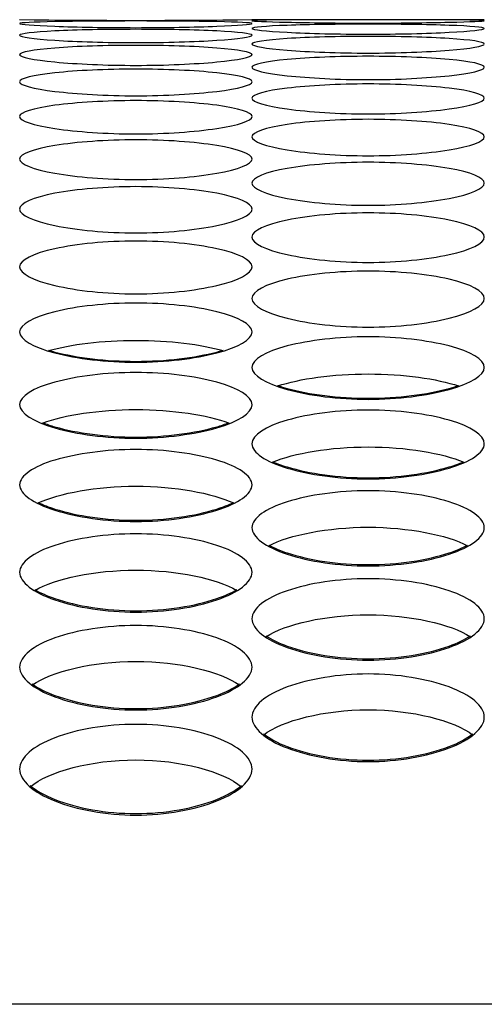
# Model space of a CAD drawing. Units: millimetres. Extents: x 56 to 228, y 51 to 198.
# Drawn here: x 114 to 114, y 135 to 137 of the extents above; entities that cross this region are included whole.
import ezdxf

# ---------------------------------------------------------------- set-up
doc = ezdxf.new("R2010")
doc.units = ezdxf.units.MM
for name, color, linetype in [('5312270', 7, 'Continuous'), ('6791690', 7, 'Continuous'), ('Default', 7, 'Continuous')]:
    doc.layers.add(name, color=color, linetype=linetype)

# ---------------------------------------------------------------- blocks, each defined once
blk = doc.blocks.new('SE')
at = {"layer": '5312270', "color": 7, "linetype": 'Continuous'}
blk.add_line((114.3461, 136.5615), (114.0711, 136.5615), dxfattribs=at)
blk.add_arc((113.9338, 147.742), 11.1813, 269.2954, 270.7045, dxfattribs=at)
for points, knots in [([(113.7963, 136.5569), (113.7963, 136.5579), (113.8285, 136.5595), (113.9338, 136.5602), (114.0391, 136.5595), (114.0875, 136.5571), (114.0391, 136.5534), (113.9338, 136.5514), (113.8285, 136.5534), (113.7963, 136.5559), (113.7963, 136.5569)], [0, 0, 0, 0, 0.125103, 0.25, 0.374897, 0.5, 0.625103, 0.75, 0.874897, 1, 1, 1, 1]), ([(114.0713, 136.5603), (114.0713, 136.5608), (114.1035, 136.5615), (114.2088, 136.5615), (114.3141, 136.5615), (114.3625, 136.5605), (114.3141, 136.5584), (114.2088, 136.557), (114.1035, 136.5584), (114.0713, 136.5598), (114.0713, 136.5603)], [0, 0, 0, 0, 0.125103, 0.25, 0.374897, 0.5, 0.625103, 0.75, 0.874897, 1, 1, 1, 1]), ([(114.0713, 136.5511), (114.0713, 136.5526), (114.1035, 136.5552), (114.2088, 136.5567), (114.3141, 136.5552), (114.3625, 136.5513), (114.3141, 136.5462), (114.2088, 136.5434), (114.1035, 136.5462), (114.0713, 136.5496), (114.0713, 136.5511)], [0, 0, 0, 0, 0.125103, 0.25, 0.374897, 0.5, 0.625103, 0.75, 0.874897, 1, 1, 1, 1]), ([(113.7963, 136.5431), (113.7963, 136.5451), (113.8285, 136.5487), (113.9338, 136.5508), (114.0391, 136.5487), (114.0875, 136.5433), (114.0391, 136.5366), (113.9338, 136.5332), (113.8285, 136.5366), (113.7963, 136.5411), (113.7963, 136.5431)], [0, 0, 0, 0, 0.125103, 0.25, 0.374897, 0.5, 0.625103, 0.75, 0.874897, 1, 1, 1, 1]), ([(114.0713, 136.5327), (114.0713, 136.5352), (114.1035, 136.5399), (114.2088, 136.5427), (114.3141, 136.5399), (114.3625, 136.5329), (114.3141, 136.5248), (114.2088, 136.5206), (114.1035, 136.5248), (114.0713, 136.5302), (114.0713, 136.5327)], [0, 0, 0, 0, 0.125103, 0.25, 0.374897, 0.5, 0.625103, 0.75, 0.874897, 1, 1, 1, 1]), ([(113.7963, 136.5201), (113.7963, 136.5231), (113.8285, 136.5288), (113.9338, 136.5323), (114.0391, 136.5288), (114.0875, 136.5203), (114.0391, 136.5107), (113.9338, 136.5058), (113.8285, 136.5107), (113.7963, 136.5171), (113.7963, 136.5201)], [0, 0, 0, 0, 0.125103, 0.25, 0.374897, 0.5, 0.625103, 0.75, 0.874897, 1, 1, 1, 1]), ([(114.0713, 136.5052), (114.0713, 136.5087), (114.1035, 136.5154), (114.2088, 136.5196), (114.3141, 136.5154), (114.3625, 136.5054), (114.3141, 136.4943), (114.2088, 136.4887), (114.1035, 136.4943), (114.0713, 136.5017), (114.0713, 136.5052)], [0, 0, 0, 0, 0.125103, 0.25, 0.374897, 0.5, 0.625103, 0.75, 0.874897, 1, 1, 1, 1]), ([(113.7963, 136.488), (113.7963, 136.4921), (113.8285, 136.4997), (113.9338, 136.5046), (114.0391, 136.4997), (114.0875, 136.4882), (114.0391, 136.4756), (113.9338, 136.4694), (113.8285, 136.4756), (113.7963, 136.484), (113.7963, 136.488)], [0, 0, 0, 0, 0.125103, 0.25, 0.374897, 0.5, 0.625103, 0.75, 0.874897, 1, 1, 1, 1]), ([(114.0713, 136.4686), (114.0713, 136.4731), (114.1035, 136.4817), (114.2088, 136.4873), (114.3141, 136.4817), (114.3625, 136.4688), (114.3141, 136.4547), (114.2088, 136.4477), (114.1035, 136.4547), (114.0713, 136.4641), (114.0713, 136.4686)], [0, 0, 0, 0, 0.125103, 0.25, 0.374897, 0.5, 0.625103, 0.75, 0.874897, 1, 1, 1, 1]), ([(113.7963, 136.4469), (113.7963, 136.4519), (113.8285, 136.4615), (113.9338, 136.4678), (114.0391, 136.4615), (114.0875, 136.4471), (114.0391, 136.4314), (113.9338, 136.4238), (113.8285, 136.4314), (113.7963, 136.4418), (113.7963, 136.4469)], [0, 0, 0, 0, 0.125103, 0.25, 0.374897, 0.5, 0.625103, 0.75, 0.874897, 1, 1, 1, 1]), ([(114.0713, 136.4229), (114.0713, 136.4284), (114.1035, 136.439), (114.2088, 136.4459), (114.3141, 136.439), (114.3625, 136.4231), (114.3141, 136.406), (114.2088, 136.3977), (114.1035, 136.406), (114.0713, 136.4174), (114.0713, 136.4229)], [0, 0, 0, 0, 0.125103, 0.25, 0.374897, 0.5, 0.625103, 0.75, 0.874897, 1, 1, 1, 1]), ([(113.7963, 136.3966), (113.7963, 136.4026), (113.8285, 136.4142), (113.9338, 136.4219), (114.0391, 136.4142), (114.0875, 136.3968), (114.0391, 136.3782), (113.9338, 136.3693), (113.8285, 136.3782), (113.7963, 136.3906), (113.7963, 136.3966)], [0, 0, 0, 0, 0.125103, 0.25, 0.374897, 0.5, 0.625103, 0.75, 0.874897, 1, 1, 1, 1]), ([(114.0713, 136.3681), (114.0713, 136.3746), (114.1035, 136.3872), (114.2088, 136.3955), (114.3141, 136.3872), (114.3625, 136.3683), (114.3141, 136.3482), (114.2088, 136.3386), (114.1035, 136.3482), (114.0713, 136.3616), (114.0713, 136.3681)], [0, 0, 0, 0, 0.125103, 0.25, 0.374897, 0.5, 0.625103, 0.75, 0.874897, 1, 1, 1, 1]), ([(113.7963, 136.3373), (113.7963, 136.3443), (113.8285, 136.3579), (113.9338, 136.3669), (114.0391, 136.3579), (114.0875, 136.3375), (114.0391, 136.316), (113.9338, 136.3057), (113.8285, 136.316), (113.7963, 136.3303), (113.7963, 136.3373)], [0, 0, 0, 0, 0.125103, 0.25, 0.374897, 0.5, 0.625103, 0.75, 0.874897, 1, 1, 1, 1]), ([(114.0713, 136.3043), (114.0713, 136.3118), (114.1035, 136.3264), (114.2088, 136.3361), (114.3141, 136.3264), (114.3625, 136.3045), (114.3141, 136.2815), (114.2088, 136.2705), (114.1035, 136.2815), (114.0713, 136.2968), (114.0713, 136.3043)], [0, 0, 0, 0, 0.125103, 0.25, 0.374897, 0.5, 0.625103, 0.75, 0.874897, 1, 1, 1, 1]), ([(113.7963, 136.2691), (113.7963, 136.277), (113.8285, 136.2926), (113.9338, 136.303), (114.0391, 136.2926), (114.0875, 136.2693), (114.0391, 136.2448), (113.9338, 136.2331), (113.8285, 136.2448), (113.7963, 136.2611), (113.7963, 136.2691)], [0, 0, 0, 0, 0.125103, 0.25, 0.374897, 0.5, 0.625103, 0.75, 0.874897, 1, 1, 1, 1]), ([(114.0713, 136.2316), (114.0713, 136.2401), (114.1035, 136.2566), (114.2088, 136.2676), (114.3141, 136.2566), (114.3625, 136.2318), (114.3141, 136.2059), (114.2088, 136.1935), (114.1035, 136.2059), (114.0713, 136.2231), (114.0713, 136.2316)], [0, 0, 0, 0, 0.125103, 0.25, 0.374897, 0.5, 0.625103, 0.75, 0.874897, 1, 1, 1, 1]), ([(113.7963, 136.1919), (113.7963, 136.2008), (113.8285, 136.2183), (113.9338, 136.2301), (114.0391, 136.2183), (114.0875, 136.1921), (114.0391, 136.1647), (113.9338, 136.1517), (113.8285, 136.1647), (113.7963, 136.183), (113.7963, 136.1919)], [0, 0, 0, 0, 0.125103, 0.25, 0.374897, 0.5, 0.625103, 0.75, 0.874897, 1, 1, 1, 1]), ([(114.0713, 136.15), (114.0713, 136.1594), (114.1035, 136.1779), (114.2088, 136.1903), (114.3141, 136.1779), (114.3625, 136.1502), (114.3141, 136.1213), (114.2088, 136.1076), (114.1035, 136.1213), (114.0713, 136.1406), (114.0713, 136.15)], [0, 0, 0, 0, 0.125103, 0.25, 0.374897, 0.5, 0.625103, 0.75, 0.874897, 1, 1, 1, 1]), ([(113.8304, 136.1698), (113.8563, 136.1772), (113.8941, 136.182), (113.9736, 136.182), (114.0114, 136.1772), (114.0373, 136.1698)], [0.1119036, 0.1119036, 0.1119036, 0.1119036, 0.25, 0.25, 0.3880964, 0.3880964, 0.3880964, 0.3880964]), ([(113.8305, 136.1704), (113.8329, 136.1696), (113.8601, 136.1619), (113.9338, 136.1528), (114.0076, 136.1619), (114.0347, 136.1696), (114.0371, 136.1704)], [0.1123045, 0.1123045, 0.1123045, 0.1123045, 0.1251034, 0.25, 0.3748966, 0.3876955, 0.3876955, 0.3876955, 0.3876955]), ([(113.7963, 136.1059), (113.7963, 136.1158), (113.8285, 136.1352), (113.9338, 136.1483), (114.0391, 136.1352), (114.0875, 136.106), (114.0391, 136.0758), (113.9338, 136.0614), (113.8285, 136.0758), (113.7963, 136.0959), (113.7963, 136.1059)], [0, 0, 0, 0, 0.125103, 0.25, 0.374897, 0.5, 0.625103, 0.75, 0.874897, 1, 1, 1, 1]), ([(114.1017, 136.1281), (114.1276, 136.1365), (114.1671, 136.1422), (114.2506, 136.1422), (114.2901, 136.1365), (114.316, 136.1281)], [0.1051207, 0.1051207, 0.1051207, 0.1051207, 0.25, 0.25, 0.3948793, 0.3948793, 0.3948793, 0.3948793]), ([(114.1018, 136.1285), (114.1053, 136.1273), (114.1332, 136.1187), (114.2088, 136.1089), (114.2845, 136.1187), (114.3124, 136.1273), (114.3159, 136.1285)], [0.1055578, 0.1055578, 0.1055578, 0.1055578, 0.1251034, 0.25, 0.3748966, 0.3944422, 0.3944422, 0.3944422, 0.3944422]), ([(113.8235, 136.0841), (113.8492, 136.0937), (113.8903, 136.1001), (113.9773, 136.1001), (114.0185, 136.0937), (114.0442, 136.0841)], [0.0989641, 0.0989641, 0.0989641, 0.0989641, 0.25, 0.25, 0.4010359, 0.4010359, 0.4010359, 0.4010359]), ([(114.0713, 136.0595), (114.0713, 136.0699), (114.1035, 136.0903), (114.2088, 136.1041), (114.3141, 136.0903), (114.3625, 136.0597), (114.3141, 136.028), (114.2088, 136.013), (114.1035, 136.028), (114.0713, 136.0491), (114.0713, 136.0595)], [0, 0, 0, 0, 0.125103, 0.25, 0.374897, 0.5, 0.625103, 0.75, 0.874897, 1, 1, 1, 1]), ([(113.8236, 136.0845), (113.828, 136.0828), (113.8565, 136.0732), (113.9338, 136.0627), (114.0112, 136.0732), (114.0397, 136.0828), (114.0441, 136.0845)], [0.0994349, 0.0994349, 0.0994349, 0.0994349, 0.1251034, 0.25, 0.3748966, 0.4005651, 0.4005651, 0.4005651, 0.4005651]), ([(114.0957, 136.0379), (114.1212, 136.0486), (114.1637, 136.0558), (114.2539, 136.0558), (114.2965, 136.0486), (114.322, 136.0379)], [0.093361, 0.093361, 0.093361, 0.093361, 0.25, 0.25, 0.406639, 0.406639, 0.406639, 0.406639]), ([(113.7963, 136.011), (113.7963, 136.0219), (113.8285, 136.0432), (113.9338, 136.0576), (114.0391, 136.0432), (114.0875, 136.0112), (114.0391, 135.9781), (113.9338, 135.9624), (113.8285, 135.9781), (113.7963, 136.0002), (113.7963, 136.011)], [0, 0, 0, 0, 0.125103, 0.25, 0.374897, 0.5, 0.625103, 0.75, 0.874897, 1, 1, 1, 1]), ([(114.0958, 136.0384), (114.1009, 136.0362), (114.1299, 136.0256), (114.2088, 136.0143), (114.2878, 136.0256), (114.3168, 136.0362), (114.3219, 136.0384)], [0.0938631, 0.0938631, 0.0938631, 0.0938631, 0.1251034, 0.25, 0.3748966, 0.4061369, 0.4061369, 0.4061369, 0.4061369]), ([(113.8182, 135.9895), (113.8434, 136.0013), (113.8873, 136.0094), (113.9804, 136.0094), (114.0243, 136.0013), (114.0494, 135.9895)], [0.0882477, 0.0882477, 0.0882477, 0.0882477, 0.25, 0.25, 0.4117523, 0.4117523, 0.4117523, 0.4117523]), ([(114.0713, 135.9603), (114.0713, 135.9717), (114.1035, 135.994), (114.2088, 136.009), (114.3141, 135.994), (114.3625, 135.9605), (114.3141, 135.9259), (114.2088, 135.9096), (114.1035, 135.9259), (114.0713, 135.949), (114.0713, 135.9603)], [0, 0, 0, 0, 0.125103, 0.25, 0.374897, 0.5, 0.625103, 0.75, 0.874897, 1, 1, 1, 1]), ([(113.8183, 135.9901), (113.824, 135.9873), (113.8535, 135.9757), (113.9338, 135.9638), (114.0142, 135.9757), (114.0437, 135.9873), (114.0493, 135.9901)], [0.0887784, 0.0887784, 0.0887784, 0.0887784, 0.1251034, 0.25, 0.3748966, 0.4112216, 0.4112216, 0.4112216, 0.4112216]), ([(113.7963, 135.9075), (113.7963, 135.9193), (113.8285, 135.9425), (113.9338, 135.9583), (114.0391, 135.9425), (114.0875, 135.9077), (114.0391, 135.8717), (113.9338, 135.8547), (113.8285, 135.8717), (113.7963, 135.8957), (113.7963, 135.9075)], [0, 0, 0, 0, 0.125103, 0.25, 0.374897, 0.5, 0.625103, 0.75, 0.874897, 1, 1, 1, 1]), ([(114.0911, 135.9389), (114.1159, 135.9518), (114.1609, 135.9608), (114.2568, 135.9608), (114.3018, 135.9518), (114.3266, 135.9389)], [0.0835685, 0.0835685, 0.0835685, 0.0835685, 0.25, 0.25, 0.4164315, 0.4164315, 0.4164315, 0.4164315]), ([(114.0912, 135.9396), (114.0973, 135.9363), (114.1272, 135.9237), (114.2088, 135.9111), (114.2905, 135.9237), (114.3204, 135.9363), (114.3265, 135.9396)], [0.0841248, 0.0841248, 0.0841248, 0.0841248, 0.1251034, 0.25, 0.3748966, 0.4158752, 0.4158752, 0.4158752, 0.4158752]), ([(113.8142, 135.8861), (113.8385, 135.9001), (113.8847, 135.91), (113.983, 135.91), (114.0291, 135.9001), (114.0535, 135.8861)], [0.0792748, 0.0792748, 0.0792748, 0.0792748, 0.25, 0.25, 0.4207252, 0.4207252, 0.4207252, 0.4207252]), ([(114.0713, 135.8525), (114.0713, 135.8648), (114.1035, 135.889), (114.2088, 135.9053), (114.3141, 135.889), (114.3625, 135.8527), (114.3141, 135.8152), (114.2088, 135.7976), (114.1035, 135.8152), (114.0713, 135.8402), (114.0713, 135.8525)], [0, 0, 0, 0, 0.125103, 0.25, 0.374897, 0.5, 0.625103, 0.75, 0.874897, 1, 1, 1, 1]), ([(113.8143, 135.887), (113.8208, 135.8831), (113.851, 135.8696), (113.9338, 135.8562), (114.0167, 135.8696), (114.0469, 135.8831), (114.0534, 135.887)], [0.0798536, 0.0798536, 0.0798536, 0.0798536, 0.1251034, 0.25, 0.3748966, 0.4201464, 0.4201464, 0.4201464, 0.4201464]), ([(114.0876, 135.8312), (114.1114, 135.8463), (114.1585, 135.8571), (114.2591, 135.8571), (114.3063, 135.8463), (114.3301, 135.8312)], [0.0753242, 0.0753242, 0.0753242, 0.0753242, 0.25, 0.25, 0.4246758, 0.4246758, 0.4246758, 0.4246758]), ([(113.7963, 135.7953), (113.7963, 135.8081), (113.8285, 135.8332), (113.9338, 135.8502), (114.0391, 135.8332), (114.0875, 135.7955), (114.0391, 135.7567), (113.9338, 135.7384), (113.8285, 135.7567), (113.7963, 135.7825), (113.7963, 135.7953)], [0, 0, 0, 0, 0.125103, 0.25, 0.374897, 0.5, 0.625103, 0.75, 0.874897, 1, 1, 1, 1]), ([(114.0877, 135.8322), (114.0944, 135.8278), (114.1249, 135.8132), (114.2088, 135.7992), (114.2928, 135.8132), (114.3233, 135.8278), (114.33, 135.8322)], [0.0759225, 0.0759225, 0.0759225, 0.0759225, 0.1251034, 0.25, 0.3748966, 0.4240775, 0.4240775, 0.4240775, 0.4240775]), ([(113.8111, 135.7741), (113.8344, 135.7903), (113.8825, 135.802), (113.9852, 135.802), (114.0332, 135.7903), (114.0566, 135.7741)], [0.07168, 0.07168, 0.07168, 0.07168, 0.25, 0.25, 0.42832, 0.42832, 0.42832, 0.42832]), ([(114.0713, 135.736), (114.0713, 135.7492), (114.1035, 135.7753), (114.2088, 135.793), (114.3141, 135.7753), (114.3625, 135.7362), (114.3141, 135.696), (114.2088, 135.6771), (114.1035, 135.696), (114.0713, 135.7228), (114.0713, 135.736)], [0, 0, 0, 0, 0.125103, 0.25, 0.374897, 0.5, 0.625103, 0.75, 0.874897, 1, 1, 1, 1]), ([(113.8112, 135.7753), (113.8181, 135.7703), (113.8489, 135.7548), (113.9338, 135.74), (114.0188, 135.7548), (114.0495, 135.7703), (114.0565, 135.7753)], [0.0722946, 0.0722946, 0.0722946, 0.0722946, 0.1251034, 0.25, 0.3748966, 0.4277054, 0.4277054, 0.4277054, 0.4277054]), ([(114.0848, 135.7149), (114.1076, 135.7322), (114.1565, 135.7447), (114.2612, 135.7447), (114.3101, 135.7322), (114.3329, 135.7149)], [0.0683098, 0.0683098, 0.0683098, 0.0683098, 0.25, 0.25, 0.4316902, 0.4316902, 0.4316902, 0.4316902]), ([(113.7963, 135.6746), (113.7963, 135.6883), (113.8285, 135.7153), (113.9338, 135.7336), (114.0391, 135.7153), (114.0875, 135.6748), (114.0391, 135.6332), (113.9338, 135.6136), (113.8285, 135.6332), (113.7963, 135.6609), (113.7963, 135.6746)], [0, 0, 0, 0, 0.125103, 0.25, 0.374897, 0.5, 0.625103, 0.75, 0.874897, 1, 1, 1, 1]), ([(114.0849, 135.7163), (114.092, 135.7107), (114.1229, 135.6942), (114.2088, 135.6787), (114.2948, 135.6942), (114.3257, 135.7107), (114.3328, 135.7163)], [0.0689377, 0.0689377, 0.0689377, 0.0689377, 0.1251034, 0.25, 0.3748966, 0.4310623, 0.4310623, 0.4310623, 0.4310623]), ([(113.8087, 135.6535), (113.8309, 135.6719), (113.8806, 135.6854), (113.9871, 135.6854), (114.0367, 135.6719), (114.059, 135.6535)], [0.0651854, 0.0651854, 0.0651854, 0.0651854, 0.25, 0.25, 0.4348146, 0.4348146, 0.4348146, 0.4348146]), ([(113.8088, 135.6551), (113.8159, 135.649), (113.847, 135.6315), (113.9338, 135.6154), (114.0206, 135.6315), (114.0517, 135.649), (114.0589, 135.6551)], [0.0658239, 0.0658239, 0.0658239, 0.0658239, 0.1251034, 0.25, 0.3748966, 0.4341761, 0.4341761, 0.4341761, 0.4341761])]:
    blk.add_open_spline(points, degree=3, knots=knots, dxfattribs=at)
at = {"layer": '6791690', "color": 7, "linetype": 'Continuous'}
blk.add_line((195.1838, 135.3962), (85.4838, 135.3962), dxfattribs=at)

msp = doc.modelspace()

# ---------------------------------------------------------------- block references
at = {"layer": 'Default'}
msp.add_blockref('SE', (0, 0), dxfattribs=at)

doc.saveas('drawing.dxf')
